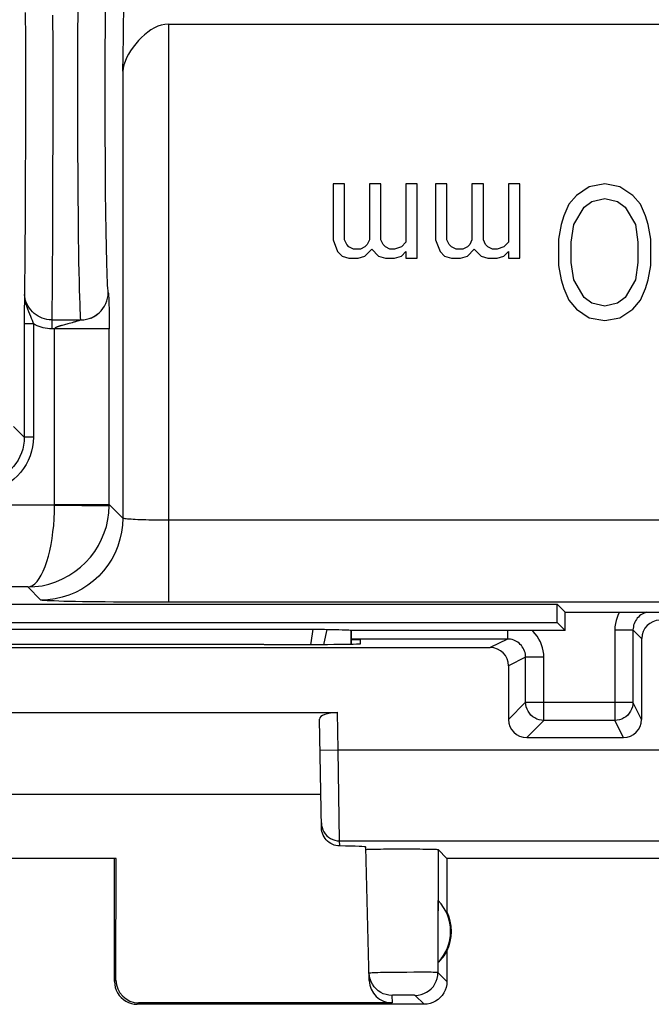
# Model space of a CAD drawing. Units: millimetres. Extents: x 121.5 to 166.4, y 83.5 to 132.5.
# Drawn here: x 154.9 to 161.8, y 84 to 94.8 of the extents above; entities that cross this region are included whole.
import ezdxf

# ---------------------------------------------------------------- set-up
doc = ezdxf.new("R2010")
doc.units = ezdxf.units.MM
doc.header["$LTSCALE"] = 16.335
doc.layers.get('0').update_dxf_attribs({"linetype": 'CONTINUOUS'})
for name, color, linetype in [('ASSI', 7, 'CONTINUOUS'), ('DRAFT', 7, 'CONTINUOUS'), ('RACCORDO', 7, 'CONTINUOUS'), ('SUPERFICI', 7, 'CONTINUOUS')]:
    doc.layers.add(name, color=color, linetype=linetype)

msp = doc.modelspace()

# ---------------------------------------------------------------- linework, layer by layer
at = {"color": 7, "linetype": 'CONTINUOUS'}
for p, q in [((158.479, 92.967), (158.354, 92.967)), ((158.354, 92.967), (158.354, 92.354)), ((158.479, 92.354), (158.479, 92.967)), ((158.879, 92.967), (158.754, 92.967)), ((158.754, 92.967), (158.754, 92.354)), ((158.879, 92.354), (158.879, 92.967)), ((159.279, 92.967), (159.154, 92.967)), ((159.154, 92.967), (159.154, 92.328)), ((159.279, 92.15), (159.279, 92.967)), ((159.604, 92.967), (159.479, 92.967)), ((159.479, 92.967), (159.479, 92.354)), ((159.604, 92.354), (159.604, 92.967)), ((160.004, 92.967), (159.879, 92.967)), ((159.879, 92.967), (159.879, 92.354)), ((160.004, 92.354), (160.004, 92.967)), ((160.404, 92.967), (160.279, 92.967)), ((160.279, 92.967), (160.279, 92.328)), ((160.404, 92.15), (160.404, 92.967)), ((161.167, 92.935), (161.026, 92.839)), ((161.336, 92.967), (161.167, 92.935)), ((161.504, 92.935), (161.336, 92.967)), ((161.645, 92.839), (161.504, 92.935)), ((161.026, 92.839), (160.942, 92.743)), ((161.195, 92.775), (161.336, 92.807)), ((161.336, 92.807), (161.476, 92.775)), ((161.729, 92.743), (161.645, 92.839)), ((160.942, 92.743), (160.886, 92.616)), ((160.998, 92.52), (161.111, 92.711)), ((161.111, 92.711), (161.195, 92.775)), ((161.476, 92.775), (161.561, 92.711)), ((161.561, 92.711), (161.673, 92.52)), ((161.786, 92.616), (161.729, 92.743)), ((160.886, 92.616), (160.858, 92.52)), ((161.814, 92.52), (161.786, 92.616)), ((160.858, 92.52), (160.829, 92.36)), ((160.97, 92.328), (160.998, 92.52)), ((161.673, 92.52), (161.701, 92.328)), ((161.842, 92.36), (161.814, 92.52)), ((158.354, 92.354), (158.404, 92.226)), ((158.504, 92.303), (158.479, 92.354)), ((158.754, 92.354), (158.729, 92.303)), ((158.904, 92.303), (158.879, 92.354)), ((159.479, 92.354), (159.529, 92.226)), ((159.629, 92.303), (159.604, 92.354)), ((159.879, 92.354), (159.854, 92.303)), ((160.029, 92.303), (160.004, 92.354)), ((160.829, 92.36), (160.829, 92.073)), ((161.842, 92.073), (161.842, 92.36)), ((158.529, 92.277), (158.504, 92.303)), ((158.579, 92.252), (158.529, 92.277)), ((158.654, 92.252), (158.579, 92.252)), ((158.704, 92.277), (158.654, 92.252)), ((158.729, 92.303), (158.704, 92.277)), ((158.704, 92.175), (158.779, 92.252)), ((158.779, 92.252), (158.854, 92.175)), ((158.929, 92.277), (158.904, 92.303)), ((158.979, 92.252), (158.929, 92.277)), ((159.029, 92.252), (158.979, 92.252)), ((159.104, 92.277), (159.029, 92.252)), ((159.154, 92.328), (159.104, 92.277)), ((159.654, 92.277), (159.629, 92.303)), ((159.704, 92.252), (159.654, 92.277)), ((159.779, 92.252), (159.704, 92.252)), ((159.829, 92.277), (159.779, 92.252)), ((159.854, 92.303), (159.829, 92.277)), ((159.829, 92.175), (159.904, 92.252)), ((159.904, 92.252), (159.979, 92.175)), ((160.054, 92.277), (160.029, 92.303)), ((160.104, 92.252), (160.054, 92.277)), ((160.154, 92.252), (160.104, 92.252)), ((160.229, 92.277), (160.154, 92.252)), ((160.279, 92.328), (160.229, 92.277)), ((160.97, 92.105), (160.97, 92.328)), ((161.701, 92.328), (161.701, 92.105)), ((158.404, 92.226), (158.454, 92.175)), ((158.454, 92.175), (158.529, 92.15)), ((158.529, 92.15), (158.629, 92.15)), ((158.629, 92.15), (158.704, 92.175)), ((158.854, 92.175), (158.929, 92.15)), ((158.929, 92.15), (159.029, 92.15)), ((159.029, 92.15), (159.104, 92.175)), ((159.104, 92.175), (159.154, 92.226)), ((159.154, 92.226), (159.154, 92.15)), ((159.154, 92.15), (159.279, 92.15)), ((159.529, 92.226), (159.579, 92.175)), ((159.579, 92.175), (159.654, 92.15)), ((159.654, 92.15), (159.754, 92.15)), ((159.754, 92.15), (159.829, 92.175)), ((159.979, 92.175), (160.054, 92.15)), ((160.054, 92.15), (160.154, 92.15)), ((160.154, 92.15), (160.229, 92.175)), ((160.229, 92.175), (160.279, 92.226)), ((160.279, 92.226), (160.279, 92.15)), ((160.279, 92.15), (160.404, 92.15)), ((160.829, 92.073), (160.858, 91.914)), ((160.998, 91.914), (160.97, 92.105)), ((161.701, 92.105), (161.673, 91.914)), ((161.814, 91.914), (161.842, 92.073)), ((160.858, 91.914), (160.886, 91.818)), ((160.886, 91.818), (160.942, 91.69)), ((161.111, 91.722), (160.998, 91.914)), ((161.673, 91.914), (161.561, 91.722)), ((161.729, 91.69), (161.786, 91.818)), ((161.786, 91.818), (161.814, 91.914)), ((161.195, 91.658), (161.111, 91.722)), ((161.561, 91.722), (161.476, 91.658)), ((160.942, 91.69), (161.026, 91.594)), ((161.026, 91.594), (161.167, 91.499)), ((161.336, 91.626), (161.195, 91.658)), ((161.476, 91.658), (161.336, 91.626)), ((161.504, 91.499), (161.645, 91.594)), ((161.645, 91.594), (161.729, 91.69)), ((161.167, 91.499), (161.336, 91.467)), ((161.336, 91.467), (161.504, 91.499))]:
    msp.add_line(p, q, dxfattribs=at)
at = {"layer": 'ASSI', "color": 7, "linetype": 'CONTINUOUS'}
for p, q in [((156.546, 94.718), (165.209, 94.718)), ((158.554, 88.067), (158.551, 88.07)), ((158.554, 87.967), (158.654, 87.967)), ((158.656, 87.922), (158.654, 87.967)), ((157.596, 87.914), (157.656, 87.914)), ((151.904, 87.167), (158.404, 87.167)), ((158.227, 85.903), (158.206, 87.094)), ((158.22, 86.267), (152.089, 86.267)), ((158.752, 84.227), (158.714, 85.692)), ((159.604, 85.567), (159.507, 85.665)), ((155.972, 85.568), (154.337, 85.568)), ((155.972, 85.568), (155.954, 85.567)), ((155.954, 84.217), (155.954, 85.567)), ((155.971, 84.233), (155.972, 85.568)), ((163.654, 85.567), (159.604, 85.567)), ((159.604, 85.567), (159.604, 84.985)), ((159.508, 84.427), (159.508, 85.106)), ((159.604, 84.549), (159.604, 84.217)), ((159.354, 83.967), (156.204, 83.967)), ((159.002, 83.983), (156.221, 83.983))]:
    msp.add_line(p, q, dxfattribs=at)
at = {"layer": 'ASSI', "color": 253, "linetype": 'CONTINUOUS'}
for p, q in [((156.546, 94.718), (156.546, 89.277)), ((156.046, 94.203), (156.046, 89.301)), ((158.412, 86.759), (158.404, 87.167)), ((158.212, 86.755), (158.412, 86.759)), ((158.412, 86.759), (163.195, 86.759)), ((158.426, 85.759), (158.412, 86.759)), ((158.426, 85.759), (162.461, 85.759)), ((158.427, 85.704), (158.426, 85.759)), ((159.507, 85.665), (159.506, 84.315)), ((159.009, 84.316), (158.937, 84.315)), ((159.086, 84.317), (159.009, 84.316)), ((159.164, 84.317), (159.086, 84.317)), ((159.241, 84.318), (159.164, 84.317)), ((159.604, 84.217), (159.506, 84.315)), ((155.971, 84.233), (155.954, 84.217)), ((159, 84.065), (159.002, 83.983)), ((159.042, 84.067), (159.024, 84.066)), ((159.064, 84.067), (159.042, 84.067)), ((159.101, 84.067), (159.064, 84.067)), ((159.14, 84.067), (159.101, 84.067)), ((159.179, 84.067), (159.14, 84.067)), ((159.202, 84.067), (159.179, 84.067)), ((159.354, 83.967), (159.256, 84.065)), ((156.221, 83.983), (156.204, 83.967))]:
    msp.add_line(p, q, dxfattribs=at)
at = {"layer": 'ASSI', "color": 7, "linetype": 'CONTINUOUS'}
for points in [[(156.546, 94.718), (156.507, 94.715), (156.468, 94.707), (156.43, 94.695), (156.392, 94.678), (156.355, 94.656), (156.319, 94.631), (156.284, 94.603), (156.251, 94.572), (156.219, 94.538), (156.188, 94.503), (156.159, 94.465), (156.132, 94.427), (156.108, 94.388), (156.087, 94.348), (156.07, 94.309), (156.057, 94.273), (156.049, 94.237), (156.046, 94.203)], [(158.427, 85.704), (158.406, 85.705), (158.386, 85.709), (158.366, 85.714), (158.346, 85.722), (158.328, 85.732), (158.31, 85.743), (158.294, 85.756), (158.28, 85.77), (158.266, 85.786), (158.255, 85.804), (158.245, 85.823), (158.237, 85.843), (158.231, 85.862), (158.228, 85.882), (158.227, 85.903)], [(158.715, 85.665), (158.717, 85.665), (158.723, 85.666), (158.733, 85.667), (158.748, 85.667)], [(158.748, 85.667), (158.766, 85.668), (158.788, 85.669), (158.814, 85.669), (158.842, 85.67), (158.874, 85.67), (158.909, 85.671), (158.946, 85.671), (158.985, 85.671), (159.025, 85.671), (159.066, 85.671), (159.107, 85.672), (159.148, 85.671), (159.189, 85.671), (159.229, 85.671), (159.268, 85.671), (159.306, 85.671), (159.341, 85.67), (159.373, 85.67), (159.403, 85.669), (159.429, 85.669), (159.451, 85.668), (159.471, 85.667), (159.486, 85.667), (159.497, 85.666), (159.504, 85.665), (159.507, 85.665)], [(159, 84.065), (158.968, 84.067), (158.937, 84.073), (158.906, 84.083), (158.877, 84.097), (158.85, 84.115), (158.826, 84.136), (158.804, 84.16), (158.786, 84.186), (158.771, 84.215), (158.76, 84.245), (158.753, 84.276), (158.75, 84.308)], [(155.954, 84.217), (155.957, 84.184), (155.963, 84.152), (155.973, 84.121), (155.988, 84.092), (156.006, 84.065), (156.028, 84.04), (156.052, 84.018), (156.079, 84), (156.109, 83.986), (156.14, 83.975), (156.172, 83.969), (156.204, 83.967)], [(159.604, 84.217), (159.602, 84.184), (159.596, 84.152), (159.585, 84.121), (159.571, 84.092), (159.553, 84.065), (159.531, 84.04), (159.507, 84.018), (159.479, 84), (159.45, 83.986), (159.419, 83.975), (159.387, 83.969), (159.354, 83.967)]]:
    msp.add_lwpolyline(points, dxfattribs=at)
at = {"layer": 'ASSI', "color": 253, "linetype": 'CONTINUOUS'}
for points in [[(158.226, 85.956), (158.228, 85.93), (158.233, 85.905), (158.242, 85.88), (158.254, 85.857), (158.268, 85.836), (158.285, 85.816), (158.305, 85.8), (158.327, 85.785), (158.35, 85.774), (158.374, 85.766), (158.4, 85.761), (158.426, 85.759)], [(158.937, 84.315), (158.904, 84.314), (158.874, 84.314), (158.846, 84.313), (158.822, 84.312), (158.8, 84.312), (158.783, 84.311), (158.769, 84.31), (158.758, 84.31), (158.752, 84.309), (158.75, 84.308)], [(159.506, 84.315), (159.503, 84.316), (159.497, 84.316), (159.486, 84.317), (159.471, 84.317), (159.453, 84.317), (159.431, 84.318), (159.406, 84.318), (159.378, 84.318), (159.347, 84.318), (159.313, 84.318), (159.241, 84.318)], [(159.256, 84.065), (159.289, 84.067), (159.321, 84.074), (159.352, 84.084), (159.381, 84.099), (159.408, 84.117), (159.433, 84.138), (159.455, 84.163), (159.473, 84.19), (159.487, 84.219), (159.498, 84.25), (159.504, 84.282), (159.506, 84.315)], [(159.024, 84.066), (159.017, 84.066), (159.011, 84.066), (159.006, 84.066), (159.003, 84.065), (159.001, 84.065), (159, 84.065)], [(159.256, 84.065), (159.255, 84.065), (159.253, 84.065), (159.249, 84.066), (159.244, 84.066), (159.238, 84.066), (159.231, 84.066), (159.222, 84.067), (159.202, 84.067)]]:
    msp.add_lwpolyline(points, dxfattribs=at)
at = {"layer": 'ASSI', "color": 7, "linetype": 'CONTINUOUS'}
for radius, start, end in [(0.49, 316.2077, 43.7923), (0.5, 334.1581, 25.8419)]:
    msp.add_arc((159.154, 84.767), radius, start, end, dxfattribs=at)
for centre, major_axis, ratio, start_param, end_param in [((156.032, 95.467), (0, 1.5), 0.017455, -2.572164, -0.569428), ((157.655, 87.922), (1, 0), 0.008729, -1.569882, 0.000229), ((155.154, 87.784), (14.995, 0), 0.008727, 1.40727, 1.734322), ((158.406, 87.094), (0.2, -0.001), 0.363898, 1.578118, 3.148914), ((157.714, 85.692), (1, 0), 0.017447, 0.000457, 0.777602), ((159.2, 84.767), (0.46, 0), 0.994988, -0.836265, -0.496777), ((156.221, 84.233), (0.123, 0.218), 0.999112, -4.197187, -2.626695), ((159.002, 84.233), (-0.004, 0.25), 0.99939, -4.702569, -3.157948)]:
    msp.add_ellipse(centre, major_axis=major_axis, ratio=ratio, start_param=start_param, end_param=end_param, dxfattribs=at)
at = {"layer": 'DRAFT', "color": 7, "linetype": 'CONTINUOUS'}
for p, q in [((149.493, 88.356), (160.815, 88.356)), ((160.904, 88.267), (160.815, 88.356)), ((160.815, 88.156), (160.815, 88.356)), ((160.904, 88.267), (162.554, 88.267)), ((160.904, 88.067), (160.904, 88.267)), ((149.493, 88.156), (160.815, 88.156)), ((160.815, 88.156), (160.904, 88.067)), ((160.904, 88.067), (158.554, 88.067))]:
    msp.add_line(p, q, dxfattribs=at)
at = {"layer": 'RACCORDO', "color": 253, "linetype": 'CONTINUOUS'}
for p, q in [((154.975, 94.846), (154.976, 94.562)), ((155.275, 94.817), (155.276, 94.484)), ((154.976, 94.562), (154.976, 94.268)), ((155.276, 94.484), (155.276, 94.14)), ((154.976, 94.268), (154.976, 93.967)), ((155.276, 94.14), (155.276, 93.794)), ((154.976, 93.967), (154.976, 93.666)), ((155.276, 93.794), (155.276, 93.45)), ((154.976, 93.666), (154.976, 93.372)), ((155.276, 93.45), (155.275, 93.117)), ((154.976, 93.372), (154.975, 93.088)), ((155.886, 91.77), (155.887, 91.768)), ((155.887, 91.768), (155.887, 91.767)), ((155.89, 91.733), (155.891, 91.723)), ((155.891, 91.723), (155.892, 91.712)), ((155.892, 91.712), (155.892, 91.697)), ((155.892, 91.697), (155.893, 91.681)), ((155.893, 91.681), (155.893, 91.663)), ((155.893, 91.663), (155.894, 91.635)), ((155.894, 91.635), (155.895, 91.606)), ((155.895, 91.606), (155.896, 91.578)), ((155.896, 91.578), (155.896, 91.54)), ((155.896, 91.54), (155.897, 91.503)), ((155.897, 91.503), (155.897, 91.464)), ((155.064, 91.431), (154.964, 91.431)), ((155.064, 91.431), (155.064, 90.187)), ((155.265, 91.476), (155.586, 91.476)), ((155.265, 91.476), (155.265, 91.376)), ((155.897, 91.376), (155.265, 91.376)), ((155.297, 89.45), (155.297, 91.376)), ((155.441, 91.43), (155.404, 91.42)), ((155.553, 91.463), (155.526, 91.454)), ((155.562, 91.465), (155.553, 91.463)), ((155.897, 91.464), (155.897, 91.421)), ((155.897, 91.421), (155.897, 91.376)), ((155.897, 89.447), (155.897, 91.376)), ((154.964, 90.187), (154.845, 90.306)), ((155.064, 90.187), (154.964, 90.187)), ((155.297, 89.444), (145.813, 89.444)), ((155.297, 89.45), (155.897, 89.45)), ((155.297, 89.444), (155.297, 89.45)), ((155.297, 89.444), (155.897, 89.434)), ((156.046, 89.301), (155.897, 89.45)), ((155.897, 89.442), (155.897, 89.447)), ((164.565, 89.277), (156.546, 89.277)), ((156.546, 89.277), (156.546, 88.377)), ((155.002, 88.545), (145.44, 88.545)), ((155.146, 88.401), (155.002, 88.545)), ((164.938, 88.377), (156.546, 88.377)), ((160.268, 88.067), (160.268, 87.974)), ((161.447, 88.074), (161.647, 88.074)), ((161.447, 88.074), (161.447, 87.081)), ((161.742, 87.98), (161.647, 88.074)), ((160.268, 87.974), (160.08, 87.88)), ((160.468, 87.774), (160.28, 87.68)), ((160.668, 87.774), (160.468, 87.774)), ((160.468, 87.281), (160.468, 87.774)), ((160.668, 87.081), (160.668, 87.774)), ((160.28, 87.092), (160.468, 87.281)), ((160.468, 87.281), (161.647, 87.281)), ((161.742, 87.092), (161.647, 87.281)), ((160.48, 86.892), (160.668, 87.081)), ((161.447, 87.081), (160.668, 87.081)), ((161.542, 86.892), (161.447, 87.081))]:
    msp.add_line(p, q, dxfattribs=at)
at = {"layer": 'RACCORDO', "color": 7, "linetype": 'CONTINUOUS'}
for p, q in [((154.965, 91.724), (154.964, 91.552)), ((154.965, 91.779), (154.965, 91.724)), ((154.964, 91.552), (154.964, 90.187)), ((155.694, 91.494), (155.697, 91.495)), ((155.697, 91.495), (155.7, 91.497)), ((152.135, 88.082), (158.156, 88.082)), ((158.156, 88.082), (158.192, 88.081)), ((158.192, 88.081), (158.228, 88.081)), ((158.228, 88.081), (158.259, 88.081)), ((158.259, 88.081), (158.287, 88.08)), ((158.551, 88.07), (158.551, 87.918)), ((158.554, 88.067), (158.554, 87.918)), ((161.647, 88.074), (161.647, 87.281)), ((160.268, 87.974), (158.554, 87.974)), ((161.742, 87.98), (161.742, 87.092)), ((150.229, 87.88), (160.08, 87.88)), ((160.28, 87.68), (160.28, 87.092)), ((160.48, 86.892), (161.542, 86.892))]:
    msp.add_line(p, q, dxfattribs=at)
at = {"layer": 'RACCORDO', "color": 253, "linetype": 'CONTINUOUS'}
for points in [[(155.552, 93.967), (155.552, 94.14), (155.552, 94.313), (155.553, 94.483), (155.553, 94.652), (155.554, 94.817), (155.555, 94.978), (155.556, 95.134), (155.558, 95.285), (155.559, 95.429), (155.561, 95.566), (155.563, 95.696), (155.564, 95.817), (155.566, 95.93), (155.569, 96.033), (155.571, 96.127), (155.573, 96.21), (155.576, 96.282), (155.578, 96.343), (155.581, 96.393), (155.583, 96.431), (155.586, 96.458)], [(155.852, 93.967), (155.852, 94.101), (155.852, 94.234), (155.853, 94.366), (155.853, 94.496), (155.854, 94.625), (155.854, 94.752), (155.855, 94.875)], [(155.586, 91.476), (155.583, 91.502), (155.581, 91.54), (155.578, 91.59), (155.576, 91.651), (155.573, 91.724), (155.571, 91.807), (155.569, 91.9), (155.566, 92.003), (155.564, 92.116), (155.563, 92.237), (155.561, 92.367), (155.559, 92.504), (155.558, 92.649), (155.556, 92.799), (155.555, 92.956), (155.554, 93.117), (155.553, 93.282), (155.553, 93.45), (155.552, 93.621), (155.552, 93.793), (155.552, 93.967)], [(155.886, 91.774), (155.884, 91.794), (155.881, 91.821), (155.879, 91.857), (155.877, 91.9), (155.875, 91.951), (155.873, 92.009), (155.871, 92.075), (155.869, 92.147), (155.867, 92.226), (155.865, 92.311), (155.863, 92.403), (155.862, 92.5), (155.86, 92.602), (155.859, 92.71), (155.857, 92.822), (155.856, 92.938), (155.855, 93.059), (155.854, 93.182), (155.854, 93.308), (155.853, 93.437), (155.853, 93.567), (155.852, 93.699), (155.852, 93.832), (155.852, 93.967)], [(155.275, 93.117), (155.275, 92.8), (155.274, 92.649), (155.274, 92.505), (155.273, 92.368), (155.273, 92.238), (155.272, 92.116), (155.271, 92.004), (155.271, 91.901), (155.27, 91.807), (155.269, 91.724), (155.268, 91.652), (155.267, 91.591), (155.267, 91.541), (155.266, 91.502), (155.265, 91.476)], [(154.975, 93.088), (154.974, 92.821), (154.974, 92.695), (154.973, 92.575), (154.973, 92.461), (154.972, 92.355), (154.971, 92.256), (154.971, 92.164), (154.97, 92.082), (154.969, 92.008), (154.968, 91.943), (154.968, 91.887), (154.967, 91.842), (154.966, 91.806), (154.965, 91.779)], [(154.965, 91.779), (154.967, 91.738), (154.972, 91.698), (154.979, 91.662), (154.989, 91.628), (154.999, 91.597), (155.01, 91.568), (155.021, 91.541), (155.031, 91.516), (155.041, 91.493), (155.05, 91.471), (155.057, 91.45), (155.064, 91.431)], [(155.265, 91.476), (155.239, 91.477), (155.213, 91.48), (155.187, 91.486), (155.162, 91.494), (155.138, 91.504), (155.115, 91.516), (155.093, 91.53), (155.073, 91.546), (155.053, 91.564), (155.036, 91.584), (155.02, 91.605), (155.005, 91.627), (154.993, 91.651), (154.983, 91.675), (154.975, 91.7), (154.97, 91.726), (154.966, 91.753)], [(155.786, 91.552), (155.809, 91.574), (155.828, 91.599), (155.845, 91.625), (155.86, 91.653), (155.871, 91.682), (155.879, 91.712), (155.884, 91.743), (155.886, 91.774)], [(155.886, 91.774), (155.886, 91.772), (155.886, 91.77)], [(155.887, 91.767), (155.887, 91.764), (155.888, 91.763), (155.888, 91.761), (155.888, 91.76), (155.888, 91.758), (155.888, 91.756), (155.889, 91.754), (155.889, 91.752), (155.889, 91.75), (155.889, 91.747), (155.89, 91.744), (155.89, 91.741), (155.89, 91.737), (155.89, 91.733)], [(155.586, 91.476), (155.617, 91.477), (155.648, 91.482), (155.678, 91.49)], [(155.678, 91.49), (155.708, 91.502), (155.736, 91.516), (155.762, 91.533), (155.786, 91.552)], [(155.265, 91.376), (155.241, 91.377), (155.218, 91.379), (155.194, 91.383), (155.172, 91.388), (155.149, 91.394), (155.127, 91.401), (155.106, 91.41), (155.085, 91.42), (155.064, 91.431)], [(155.404, 91.42), (155.38, 91.414), (155.372, 91.412), (155.366, 91.41), (155.359, 91.408), (155.353, 91.406), (155.347, 91.405), (155.342, 91.403), (155.337, 91.401), (155.332, 91.4), (155.328, 91.398), (155.324, 91.397), (155.32, 91.395), (155.317, 91.394), (155.314, 91.392), (155.311, 91.391), (155.308, 91.389), (155.306, 91.387), (155.303, 91.386), (155.302, 91.384), (155.3, 91.383), (155.299, 91.381), (155.298, 91.38), (155.297, 91.378), (155.297, 91.376)], [(155.526, 91.454), (155.52, 91.452), (155.513, 91.45), (155.505, 91.448), (155.497, 91.445), (155.489, 91.443), (155.441, 91.43)], [(155.586, 91.476), (155.586, 91.475), (155.585, 91.475), (155.585, 91.474), (155.584, 91.474), (155.582, 91.473), (155.581, 91.472), (155.579, 91.472), (155.577, 91.471), (155.574, 91.47), (155.572, 91.469), (155.569, 91.468), (155.565, 91.467), (155.562, 91.465)], [(154.964, 90.187), (154.962, 90.144), (154.956, 90.1), (154.947, 90.058), (154.934, 90.016), (154.917, 89.976), (154.897, 89.937), (154.873, 89.9), (154.847, 89.866), (154.817, 89.834), (154.785, 89.804), (154.751, 89.778), (154.714, 89.754), (154.675, 89.734), (154.635, 89.717), (154.593, 89.704), (154.551, 89.695), (154.508, 89.689), (154.464, 89.687)], [(155.064, 90.187), (155.062, 90.135), (155.055, 90.083), (155.044, 90.033), (155.028, 89.983), (155.008, 89.934), (154.984, 89.888), (154.956, 89.844), (154.924, 89.802), (154.888, 89.763), (154.85, 89.728), (154.808, 89.696), (154.764, 89.668), (154.718, 89.644), (154.669, 89.624), (154.619, 89.608), (154.569, 89.597), (154.517, 89.59), (154.464, 89.587)], [(155.002, 88.545), (155.029, 88.549), (155.054, 88.561), (155.079, 88.58), (155.104, 88.605), (155.128, 88.637), (155.151, 88.675), (155.173, 88.719), (155.193, 88.769), (155.212, 88.823), (155.229, 88.881), (155.244, 88.943), (155.258, 89.009), (155.269, 89.077), (155.279, 89.148), (155.287, 89.22), (155.292, 89.294), (155.296, 89.369), (155.297, 89.444)], [(155.002, 88.545), (155.081, 88.549), (155.159, 88.559), (155.235, 88.577), (155.311, 88.602), (155.384, 88.633), (155.454, 88.67), (155.52, 88.713), (155.581, 88.762), (155.638, 88.815), (155.69, 88.873), (155.737, 88.935), (155.778, 89), (155.813, 89.068), (155.842, 89.138), (155.865, 89.21), (155.882, 89.284), (155.893, 89.359), (155.897, 89.434)], [(155.897, 89.434), (155.897, 89.437), (155.897, 89.442)], [(156.046, 89.301), (156.042, 89.222), (156.032, 89.145), (156.015, 89.068), (155.992, 88.993), (155.961, 88.921), (155.925, 88.851), (155.883, 88.785), (155.835, 88.723), (155.782, 88.665), (155.724, 88.612), (155.662, 88.564), (155.596, 88.522), (155.526, 88.485), (155.454, 88.455), (155.379, 88.432), (155.302, 88.415), (155.224, 88.404), (155.146, 88.401)], [(156.546, 89.277), (156.509, 89.277), (156.472, 89.277), (156.436, 89.277), (156.4, 89.278), (156.365, 89.279), (156.331, 89.279), (156.298, 89.28), (156.267, 89.281), (156.237, 89.282), (156.209, 89.283), (156.182, 89.285), (156.158, 89.286), (156.136, 89.287), (156.116, 89.289), (156.098, 89.29), (156.083, 89.292), (156.07, 89.294), (156.06, 89.296), (156.053, 89.297), (156.048, 89.299), (156.046, 89.301)], [(156.546, 88.377), (156.442, 88.377), (156.339, 88.377), (156.238, 88.378), (156.139, 88.378), (156.04, 88.379), (155.945, 88.379), (155.853, 88.38), (155.765, 88.381), (155.681, 88.382), (155.603, 88.383), (155.528, 88.385), (155.46, 88.386), (155.398, 88.387), (155.342, 88.389), (155.292, 88.391), (155.25, 88.392), (155.214, 88.394), (155.186, 88.396), (155.165, 88.397), (155.152, 88.399), (155.146, 88.401)], [(161.497, 88.267), (161.485, 88.243), (161.472, 88.211), (161.461, 88.178), (161.454, 88.144), (161.449, 88.109), (161.447, 88.074)], [(161.795, 88.267), (161.779, 88.262), (161.763, 88.255), (161.747, 88.247), (161.733, 88.238), (161.719, 88.227), (161.706, 88.215), (161.694, 88.202), (161.684, 88.189), (161.674, 88.174), (161.666, 88.158), (161.66, 88.142), (161.654, 88.126), (161.651, 88.109), (161.648, 88.091), (161.647, 88.074)], [(158.109, 87.914), (158.112, 87.932), (158.137, 88.082)], [(158.255, 87.915), (158.257, 87.927), (158.288, 88.08)], [(160.668, 87.774), (160.667, 87.809), (160.662, 87.844), (160.655, 87.878), (160.644, 87.911), (160.631, 87.943), (160.615, 87.974), (160.596, 88.004), (160.574, 88.031), (160.551, 88.057), (160.54, 88.067)], [(160.468, 87.774), (160.468, 87.791), (160.465, 87.809), (160.462, 87.826), (160.456, 87.842), (160.45, 87.858), (160.442, 87.874), (160.432, 87.889), (160.422, 87.902), (160.41, 87.915), (160.397, 87.927), (160.383, 87.938), (160.368, 87.947), (160.353, 87.955), (160.337, 87.962), (160.32, 87.967), (160.303, 87.971), (160.286, 87.973), (160.268, 87.974)], [(160.668, 87.081), (160.642, 87.083), (160.617, 87.088), (160.592, 87.096), (160.568, 87.108), (160.547, 87.122), (160.527, 87.139), (160.51, 87.159), (160.495, 87.181), (160.484, 87.204), (160.475, 87.229), (160.47, 87.255), (160.468, 87.281)], [(161.647, 87.281), (161.646, 87.255), (161.641, 87.229), (161.632, 87.204), (161.621, 87.181), (161.606, 87.159), (161.589, 87.139), (161.569, 87.122), (161.547, 87.108), (161.524, 87.096), (161.499, 87.088), (161.474, 87.083), (161.447, 87.081)]]:
    msp.add_lwpolyline(points, dxfattribs=at)
at = {"layer": 'RACCORDO', "color": 7, "linetype": 'CONTINUOUS'}
for points in [[(155.7, 91.497), (155.702, 91.498), (155.705, 91.499), (155.707, 91.5), (155.71, 91.501), (155.713, 91.502), (155.716, 91.504), (155.718, 91.505), (155.721, 91.507), (155.724, 91.508), (155.727, 91.51), (155.731, 91.511), (155.734, 91.513), (155.737, 91.515), (155.74, 91.517), (155.743, 91.519), (155.746, 91.52), (155.749, 91.522), (155.752, 91.524), (155.755, 91.526), (155.758, 91.528), (155.76, 91.53), (155.763, 91.532), (155.765, 91.533), (155.768, 91.535), (155.77, 91.536), (155.771, 91.538), (155.773, 91.539)], [(158.287, 88.08), (158.335, 88.08), (158.379, 88.078), (158.418, 88.077), (158.453, 88.076), (158.484, 88.075), (158.509, 88.074), (158.528, 88.073), (158.542, 88.071), (158.551, 88.07)]]:
    msp.add_lwpolyline(points, dxfattribs=at)
for centre, major_axis, ratio, start_param, end_param in [((161.942, 87.98), (-0.141, 0.141), 0.999924, -0.78536, 0.78536), ((160.08, 87.68), (-0.179, -0.089), 0.99981, 2.678052, 4.248696), ((160.48, 87.092), (0.141, 0.141), 0.999695, -3.926839, -2.356347), ((161.542, 87.092), (-0.089, 0.179), 0.99981, -3.605134, -2.03449)]:
    msp.add_ellipse(centre, major_axis=major_axis, ratio=ratio, start_param=start_param, end_param=end_param, dxfattribs=at)
at = {"layer": 'SUPERFICI', "color": 253, "linetype": 'CONTINUOUS'}
for p, q in [((154.975, 94.846), (154.976, 94.562)), ((155.275, 94.817), (155.276, 94.484)), ((156.546, 94.718), (156.546, 88.377)), ((154.976, 94.562), (154.976, 94.268)), ((155.276, 94.484), (155.276, 94.14)), ((154.976, 94.268), (154.976, 93.967)), ((156.046, 94.203), (156.046, 89.301)), ((155.276, 94.14), (155.276, 93.794)), ((154.976, 93.967), (154.976, 93.666)), ((155.276, 93.794), (155.276, 93.45)), ((154.976, 93.666), (154.976, 93.372)), ((155.276, 93.45), (155.275, 93.117)), ((154.976, 93.372), (154.975, 93.088)), ((155.886, 91.77), (155.887, 91.768)), ((155.887, 91.768), (155.887, 91.767)), ((155.89, 91.733), (155.891, 91.723)), ((155.891, 91.723), (155.892, 91.712)), ((155.892, 91.712), (155.892, 91.697)), ((155.892, 91.697), (155.893, 91.681)), ((155.893, 91.681), (155.893, 91.663)), ((155.893, 91.663), (155.894, 91.635)), ((155.894, 91.635), (155.895, 91.606)), ((155.895, 91.606), (155.896, 91.578)), ((155.896, 91.578), (155.896, 91.54)), ((155.896, 91.54), (155.897, 91.503)), ((155.897, 91.503), (155.897, 91.464)), ((155.064, 91.431), (154.964, 91.431)), ((155.064, 91.431), (155.064, 90.187)), ((155.265, 91.476), (155.586, 91.476)), ((155.265, 91.476), (155.265, 91.376)), ((155.897, 91.376), (155.265, 91.376)), ((155.297, 89.45), (155.297, 91.376)), ((155.441, 91.43), (155.404, 91.42)), ((155.553, 91.463), (155.526, 91.454)), ((155.562, 91.465), (155.553, 91.463)), ((155.897, 91.464), (155.897, 91.421)), ((155.897, 91.421), (155.897, 91.376)), ((155.897, 89.447), (155.897, 91.376)), ((154.964, 90.187), (154.845, 90.306)), ((155.064, 90.187), (154.964, 90.187)), ((155.297, 89.444), (145.813, 89.444)), ((155.297, 89.45), (155.897, 89.45)), ((155.297, 89.444), (155.297, 89.45)), ((155.297, 89.444), (155.897, 89.434)), ((156.046, 89.301), (155.897, 89.45)), ((155.897, 89.442), (155.897, 89.447)), ((164.565, 89.277), (156.546, 89.277)), ((155.002, 88.545), (145.44, 88.545)), ((155.146, 88.401), (155.002, 88.545)), ((164.938, 88.377), (156.546, 88.377))]:
    msp.add_line(p, q, dxfattribs=at)
at = {"layer": 'SUPERFICI', "color": 7, "linetype": 'CONTINUOUS'}
for p, q in [((156.546, 94.718), (165.209, 94.718)), ((158.479, 92.967), (158.354, 92.967)), ((158.354, 92.967), (158.354, 92.354)), ((158.479, 92.354), (158.479, 92.967)), ((158.879, 92.967), (158.754, 92.967)), ((158.754, 92.967), (158.754, 92.354)), ((158.879, 92.354), (158.879, 92.967)), ((159.279, 92.967), (159.154, 92.967)), ((159.154, 92.967), (159.154, 92.328)), ((159.279, 92.15), (159.279, 92.967)), ((159.604, 92.967), (159.479, 92.967)), ((159.479, 92.967), (159.479, 92.354)), ((159.604, 92.354), (159.604, 92.967)), ((160.004, 92.967), (159.879, 92.967)), ((159.879, 92.967), (159.879, 92.354)), ((160.004, 92.354), (160.004, 92.967)), ((160.404, 92.967), (160.279, 92.967)), ((160.279, 92.967), (160.279, 92.328)), ((160.404, 92.15), (160.404, 92.967)), ((161.167, 92.935), (161.026, 92.839)), ((161.336, 92.967), (161.167, 92.935)), ((161.504, 92.935), (161.336, 92.967)), ((161.645, 92.839), (161.504, 92.935)), ((161.026, 92.839), (160.942, 92.743)), ((161.195, 92.775), (161.336, 92.807)), ((161.336, 92.807), (161.476, 92.775)), ((161.729, 92.743), (161.645, 92.839)), ((160.942, 92.743), (160.886, 92.616)), ((160.998, 92.52), (161.111, 92.711)), ((161.111, 92.711), (161.195, 92.775)), ((161.476, 92.775), (161.561, 92.711)), ((161.561, 92.711), (161.673, 92.52)), ((161.786, 92.616), (161.729, 92.743)), ((160.886, 92.616), (160.858, 92.52)), ((161.814, 92.52), (161.786, 92.616)), ((160.858, 92.52), (160.829, 92.36)), ((160.97, 92.328), (160.998, 92.52)), ((161.673, 92.52), (161.701, 92.328)), ((161.842, 92.36), (161.814, 92.52)), ((158.354, 92.354), (158.404, 92.226)), ((158.504, 92.303), (158.479, 92.354)), ((158.754, 92.354), (158.729, 92.303)), ((158.904, 92.303), (158.879, 92.354)), ((159.479, 92.354), (159.529, 92.226)), ((159.629, 92.303), (159.604, 92.354)), ((159.879, 92.354), (159.854, 92.303)), ((160.029, 92.303), (160.004, 92.354)), ((160.829, 92.36), (160.829, 92.073)), ((161.842, 92.073), (161.842, 92.36)), ((158.529, 92.277), (158.504, 92.303)), ((158.579, 92.252), (158.529, 92.277)), ((158.654, 92.252), (158.579, 92.252)), ((158.704, 92.277), (158.654, 92.252)), ((158.729, 92.303), (158.704, 92.277)), ((158.704, 92.175), (158.779, 92.252)), ((158.779, 92.252), (158.854, 92.175)), ((158.929, 92.277), (158.904, 92.303)), ((158.979, 92.252), (158.929, 92.277)), ((159.029, 92.252), (158.979, 92.252)), ((159.104, 92.277), (159.029, 92.252)), ((159.154, 92.328), (159.104, 92.277)), ((159.654, 92.277), (159.629, 92.303)), ((159.704, 92.252), (159.654, 92.277)), ((159.779, 92.252), (159.704, 92.252)), ((159.829, 92.277), (159.779, 92.252)), ((159.854, 92.303), (159.829, 92.277)), ((159.829, 92.175), (159.904, 92.252)), ((159.904, 92.252), (159.979, 92.175)), ((160.054, 92.277), (160.029, 92.303)), ((160.104, 92.252), (160.054, 92.277)), ((160.154, 92.252), (160.104, 92.252)), ((160.229, 92.277), (160.154, 92.252)), ((160.279, 92.328), (160.229, 92.277)), ((160.97, 92.105), (160.97, 92.328)), ((161.701, 92.328), (161.701, 92.105)), ((158.404, 92.226), (158.454, 92.175)), ((158.454, 92.175), (158.529, 92.15)), ((158.529, 92.15), (158.629, 92.15)), ((158.629, 92.15), (158.704, 92.175)), ((158.854, 92.175), (158.929, 92.15)), ((158.929, 92.15), (159.029, 92.15)), ((159.029, 92.15), (159.104, 92.175)), ((159.104, 92.175), (159.154, 92.226)), ((159.154, 92.226), (159.154, 92.15)), ((159.154, 92.15), (159.279, 92.15)), ((159.529, 92.226), (159.579, 92.175)), ((159.579, 92.175), (159.654, 92.15)), ((159.654, 92.15), (159.754, 92.15)), ((159.754, 92.15), (159.829, 92.175)), ((159.979, 92.175), (160.054, 92.15)), ((160.054, 92.15), (160.154, 92.15)), ((160.154, 92.15), (160.229, 92.175)), ((160.229, 92.175), (160.279, 92.226)), ((160.279, 92.226), (160.279, 92.15)), ((160.279, 92.15), (160.404, 92.15)), ((160.829, 92.073), (160.858, 91.914)), ((160.998, 91.914), (160.97, 92.105)), ((161.701, 92.105), (161.673, 91.914)), ((161.814, 91.914), (161.842, 92.073)), ((160.858, 91.914), (160.886, 91.818)), ((160.886, 91.818), (160.942, 91.69)), ((161.111, 91.722), (160.998, 91.914)), ((161.673, 91.914), (161.561, 91.722)), ((161.729, 91.69), (161.786, 91.818)), ((161.786, 91.818), (161.814, 91.914)), ((154.965, 91.724), (154.964, 91.552)), ((154.965, 91.779), (154.965, 91.724)), ((161.195, 91.658), (161.111, 91.722)), ((161.561, 91.722), (161.476, 91.658)), ((160.942, 91.69), (161.026, 91.594)), ((161.026, 91.594), (161.167, 91.499)), ((161.336, 91.626), (161.195, 91.658)), ((161.476, 91.658), (161.336, 91.626)), ((161.504, 91.499), (161.645, 91.594)), ((161.645, 91.594), (161.729, 91.69)), ((154.964, 91.552), (154.964, 90.187)), ((155.694, 91.494), (155.697, 91.495)), ((155.697, 91.495), (155.7, 91.497)), ((161.167, 91.499), (161.336, 91.467)), ((161.336, 91.467), (161.504, 91.499)), ((149.493, 88.356), (160.815, 88.356)), ((160.904, 88.267), (160.815, 88.356)), ((160.815, 88.156), (160.815, 88.356)), ((160.904, 88.267), (162.554, 88.267)), ((160.904, 88.067), (160.904, 88.267)), ((149.493, 88.156), (160.815, 88.156)), ((160.815, 88.156), (160.904, 88.067)), ((152.135, 88.082), (158.156, 88.082)), ((158.156, 88.082), (158.192, 88.081)), ((158.192, 88.081), (158.228, 88.081)), ((158.228, 88.081), (158.259, 88.081)), ((158.259, 88.081), (158.287, 88.08)), ((158.554, 88.067), (158.551, 88.07)), ((158.551, 88.07), (158.551, 87.918)), ((160.904, 88.067), (158.554, 88.067)), ((158.554, 88.067), (158.554, 87.918))]:
    msp.add_line(p, q, dxfattribs=at)
at = {"layer": 'SUPERFICI', "color": 253, "linetype": 'CONTINUOUS'}
for points in [[(155.552, 93.967), (155.552, 94.14), (155.552, 94.313), (155.553, 94.483), (155.553, 94.652), (155.554, 94.817), (155.555, 94.978), (155.556, 95.134), (155.558, 95.285), (155.559, 95.429), (155.561, 95.566), (155.563, 95.696), (155.564, 95.817), (155.566, 95.93), (155.569, 96.033), (155.571, 96.127), (155.573, 96.21), (155.576, 96.282), (155.578, 96.343), (155.581, 96.393), (155.583, 96.431), (155.586, 96.458)], [(155.852, 93.967), (155.852, 94.101), (155.852, 94.234), (155.853, 94.366), (155.853, 94.496), (155.854, 94.625), (155.854, 94.752), (155.855, 94.875)], [(155.586, 91.476), (155.583, 91.502), (155.581, 91.54), (155.578, 91.59), (155.576, 91.651), (155.573, 91.724), (155.571, 91.807), (155.569, 91.9), (155.566, 92.003), (155.564, 92.116), (155.563, 92.237), (155.561, 92.367), (155.559, 92.504), (155.558, 92.649), (155.556, 92.799), (155.555, 92.956), (155.554, 93.117), (155.553, 93.282), (155.553, 93.45), (155.552, 93.621), (155.552, 93.793), (155.552, 93.967)], [(155.886, 91.774), (155.884, 91.794), (155.881, 91.821), (155.879, 91.857), (155.877, 91.9), (155.875, 91.951), (155.873, 92.009), (155.871, 92.075), (155.869, 92.147), (155.867, 92.226), (155.865, 92.311), (155.863, 92.403), (155.862, 92.5), (155.86, 92.602), (155.859, 92.71), (155.857, 92.822), (155.856, 92.938), (155.855, 93.059), (155.854, 93.182), (155.854, 93.308), (155.853, 93.437), (155.853, 93.567), (155.852, 93.699), (155.852, 93.832), (155.852, 93.967)], [(155.275, 93.117), (155.275, 92.8), (155.274, 92.649), (155.274, 92.505), (155.273, 92.368), (155.273, 92.238), (155.272, 92.116), (155.271, 92.004), (155.271, 91.901), (155.27, 91.807), (155.269, 91.724), (155.268, 91.652), (155.267, 91.591), (155.267, 91.541), (155.266, 91.502), (155.265, 91.476)], [(154.975, 93.088), (154.974, 92.821), (154.974, 92.695), (154.973, 92.575), (154.973, 92.461), (154.972, 92.355), (154.971, 92.256), (154.971, 92.164), (154.97, 92.082), (154.969, 92.008), (154.968, 91.943), (154.968, 91.887), (154.967, 91.842), (154.966, 91.806), (154.965, 91.779)], [(154.965, 91.779), (154.967, 91.738), (154.972, 91.698), (154.979, 91.662), (154.989, 91.628), (154.999, 91.597), (155.01, 91.568), (155.021, 91.541), (155.031, 91.516), (155.041, 91.493), (155.05, 91.471), (155.057, 91.45), (155.064, 91.431)], [(155.265, 91.476), (155.239, 91.477), (155.213, 91.48), (155.187, 91.486), (155.162, 91.494), (155.138, 91.504), (155.115, 91.516), (155.093, 91.53), (155.073, 91.546), (155.053, 91.564), (155.036, 91.584), (155.02, 91.605), (155.005, 91.627), (154.993, 91.651), (154.983, 91.675), (154.975, 91.7), (154.97, 91.726), (154.966, 91.753)], [(155.786, 91.552), (155.809, 91.574), (155.828, 91.599), (155.845, 91.625), (155.86, 91.653), (155.871, 91.682), (155.879, 91.712), (155.884, 91.743), (155.886, 91.774)], [(155.886, 91.774), (155.886, 91.772), (155.886, 91.77)], [(155.887, 91.767), (155.887, 91.764), (155.888, 91.763), (155.888, 91.761), (155.888, 91.76), (155.888, 91.758), (155.888, 91.756), (155.889, 91.754), (155.889, 91.752), (155.889, 91.75), (155.889, 91.747), (155.89, 91.744), (155.89, 91.741), (155.89, 91.737), (155.89, 91.733)], [(155.586, 91.476), (155.617, 91.477), (155.648, 91.482), (155.678, 91.49)], [(155.678, 91.49), (155.708, 91.502), (155.736, 91.516), (155.762, 91.533), (155.786, 91.552)], [(155.265, 91.376), (155.241, 91.377), (155.218, 91.379), (155.194, 91.383), (155.172, 91.388), (155.149, 91.394), (155.127, 91.401), (155.106, 91.41), (155.085, 91.42), (155.064, 91.431)], [(155.404, 91.42), (155.38, 91.414), (155.372, 91.412), (155.366, 91.41), (155.359, 91.408), (155.353, 91.406), (155.347, 91.405), (155.342, 91.403), (155.337, 91.401), (155.332, 91.4), (155.328, 91.398), (155.324, 91.397), (155.32, 91.395), (155.317, 91.394), (155.314, 91.392), (155.311, 91.391), (155.308, 91.389), (155.306, 91.387), (155.303, 91.386), (155.302, 91.384), (155.3, 91.383), (155.299, 91.381), (155.298, 91.38), (155.297, 91.378), (155.297, 91.376)], [(155.526, 91.454), (155.52, 91.452), (155.513, 91.45), (155.505, 91.448), (155.497, 91.445), (155.489, 91.443), (155.441, 91.43)], [(155.586, 91.476), (155.586, 91.475), (155.585, 91.475), (155.585, 91.474), (155.584, 91.474), (155.582, 91.473), (155.581, 91.472), (155.579, 91.472), (155.577, 91.471), (155.574, 91.47), (155.572, 91.469), (155.569, 91.468), (155.565, 91.467), (155.562, 91.465)], [(154.964, 90.187), (154.962, 90.144), (154.956, 90.1), (154.947, 90.058), (154.934, 90.016), (154.917, 89.976), (154.897, 89.937), (154.873, 89.9), (154.847, 89.866), (154.817, 89.834), (154.785, 89.804), (154.751, 89.778), (154.714, 89.754), (154.675, 89.734), (154.635, 89.717), (154.593, 89.704), (154.551, 89.695), (154.508, 89.689), (154.464, 89.687)], [(155.064, 90.187), (155.062, 90.135), (155.055, 90.083), (155.044, 90.033), (155.028, 89.983), (155.008, 89.934), (154.984, 89.888), (154.956, 89.844), (154.924, 89.802), (154.888, 89.763), (154.85, 89.728), (154.808, 89.696), (154.764, 89.668), (154.718, 89.644), (154.669, 89.624), (154.619, 89.608), (154.569, 89.597), (154.517, 89.59), (154.464, 89.587)], [(155.002, 88.545), (155.029, 88.549), (155.054, 88.561), (155.079, 88.58), (155.104, 88.605), (155.128, 88.637), (155.151, 88.675), (155.173, 88.719), (155.193, 88.769), (155.212, 88.823), (155.229, 88.881), (155.244, 88.943), (155.258, 89.009), (155.269, 89.077), (155.279, 89.148), (155.287, 89.22), (155.292, 89.294), (155.296, 89.369), (155.297, 89.444)], [(155.002, 88.545), (155.081, 88.549), (155.159, 88.559), (155.235, 88.577), (155.311, 88.602), (155.384, 88.633), (155.454, 88.67), (155.52, 88.713), (155.581, 88.762), (155.638, 88.815), (155.69, 88.873), (155.737, 88.935), (155.778, 89), (155.813, 89.068), (155.842, 89.138), (155.865, 89.21), (155.882, 89.284), (155.893, 89.359), (155.897, 89.434)], [(155.897, 89.434), (155.897, 89.437), (155.897, 89.442)], [(156.046, 89.301), (156.042, 89.222), (156.032, 89.145), (156.015, 89.068), (155.992, 88.993), (155.961, 88.921), (155.925, 88.851), (155.883, 88.785), (155.835, 88.723), (155.782, 88.665), (155.724, 88.612), (155.662, 88.564), (155.596, 88.522), (155.526, 88.485), (155.454, 88.455), (155.379, 88.432), (155.302, 88.415), (155.224, 88.404), (155.146, 88.401)], [(156.546, 89.277), (156.509, 89.277), (156.472, 89.277), (156.436, 89.277), (156.4, 89.278), (156.365, 89.279), (156.331, 89.279), (156.298, 89.28), (156.267, 89.281), (156.237, 89.282), (156.209, 89.283), (156.182, 89.285), (156.158, 89.286), (156.136, 89.287), (156.116, 89.289), (156.098, 89.29), (156.083, 89.292), (156.07, 89.294), (156.06, 89.296), (156.053, 89.297), (156.048, 89.299), (156.046, 89.301)], [(156.546, 88.377), (156.442, 88.377), (156.339, 88.377), (156.238, 88.378), (156.139, 88.378), (156.04, 88.379), (155.945, 88.379), (155.853, 88.38), (155.765, 88.381), (155.681, 88.382), (155.603, 88.383), (155.528, 88.385), (155.46, 88.386), (155.398, 88.387), (155.342, 88.389), (155.292, 88.391), (155.25, 88.392), (155.214, 88.394), (155.186, 88.396), (155.165, 88.397), (155.152, 88.399), (155.146, 88.401)], [(158.109, 87.914), (158.112, 87.932), (158.137, 88.082)], [(158.255, 87.915), (158.257, 87.927), (158.288, 88.08)]]:
    msp.add_lwpolyline(points, dxfattribs=at)
at = {"layer": 'SUPERFICI', "color": 7, "linetype": 'CONTINUOUS'}
for points in [[(156.546, 94.718), (156.507, 94.715), (156.468, 94.707), (156.43, 94.695), (156.392, 94.678), (156.355, 94.656), (156.319, 94.631), (156.284, 94.603), (156.251, 94.572), (156.219, 94.538), (156.188, 94.503), (156.159, 94.465), (156.132, 94.427), (156.108, 94.388), (156.087, 94.348), (156.07, 94.309), (156.057, 94.273), (156.049, 94.237), (156.046, 94.203)], [(155.7, 91.497), (155.702, 91.498), (155.705, 91.499), (155.707, 91.5), (155.71, 91.501), (155.713, 91.502), (155.716, 91.504), (155.718, 91.505), (155.721, 91.507), (155.724, 91.508), (155.727, 91.51), (155.731, 91.511), (155.734, 91.513), (155.737, 91.515), (155.74, 91.517), (155.743, 91.519), (155.746, 91.52), (155.749, 91.522), (155.752, 91.524), (155.755, 91.526), (155.758, 91.528), (155.76, 91.53), (155.763, 91.532), (155.765, 91.533), (155.768, 91.535), (155.77, 91.536), (155.771, 91.538), (155.773, 91.539)], [(158.287, 88.08), (158.335, 88.08), (158.379, 88.078), (158.418, 88.077), (158.453, 88.076), (158.484, 88.075), (158.509, 88.074), (158.528, 88.073), (158.542, 88.071), (158.551, 88.07)]]:
    msp.add_lwpolyline(points, dxfattribs=at)
msp.add_ellipse((156.032, 95.467), major_axis=(0, 1.5), ratio=0.017455, start_param=-2.572164, end_param=-0.569428, dxfattribs=at)

doc.saveas('drawing.dxf')
